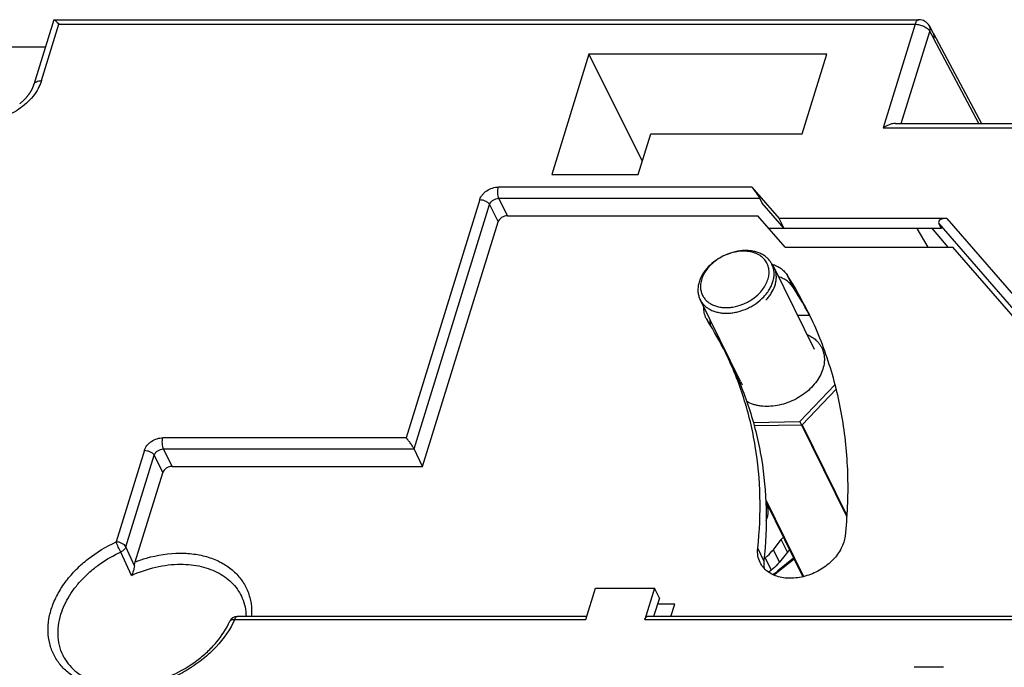
# Model space of a CAD drawing. Units: millimetres. Extents: x 0 to 420, y 0 to 297.
# Drawn here: x 258 to 283, y 156 to 173 of the extents above; entities that cross this region are included whole.
import ezdxf

# ---------------------------------------------------------------- set-up
doc = ezdxf.new("R2010")
doc.units = ezdxf.units.MM
doc.header["$LTSCALE"] = 23.1
doc.layers.add('INTF_1', color=7, linetype='CONTINUOUS')

msp = doc.modelspace()

# ---------------------------------------------------------------- linework, layer by layer
at = {"layer": 'INTF_1', "color": 7, "linetype": 'CONTINUOUS'}
for p, q in [((258.9549, 172.558), (258.4551, 170.9408)), ((258.9611, 172.5626), (280.581, 172.5626)), ((280.9462, 172.2186), (280.8447, 172.4057)), ((280.9462, 172.2186), (282.1454, 169.9695)), ((258.7441, 171.876), (252.3734, 171.876)), ((272.3362, 171.7031), (271.4052, 168.6905)), ((273.671, 169.0271), (272.3362, 171.7031)), ((278.2779, 171.7031), (272.3362, 171.7031)), ((277.6616, 169.7088), (278.2779, 171.7031)), ((279.9961, 169.9695), (303.0883, 169.9695)), ((273.567, 168.6905), (273.8816, 169.7088)), ((273.8816, 169.7088), (277.6616, 169.7088)), ((271.4052, 168.6905), (273.567, 168.6905)), ((276.4108, 168.3787), (277.0898, 167.5954)), ((276.6686, 167.9734), (276.6076, 168.0977)), ((277.2118, 167.3468), (276.6686, 167.9734)), ((270.2974, 167.6626), (276.5606, 167.6626)), ((277.2396, 166.8793), (276.5606, 167.6626)), ((268.1766, 161.396), (270.0648, 167.5059)), ((277.2118, 167.3468), (277.0898, 167.5954)), ((281.282, 167.5954), (277.0898, 167.5954)), ((281.0825, 167.4711), (281.1435, 167.3468)), ((276.83, 167.3518), (277.2074, 167.3518)), ((281.1435, 167.3468), (277.2118, 167.3468)), ((280.8127, 166.8793), (280.5408, 167.3468)), ((281.3149, 166.8793), (280.9451, 167.3059)), ((277.2396, 166.8793), (281.4318, 166.8793)), ((286.1847, 161.396), (281.4318, 166.8793)), ((276.9518, 166.3623), (276.9091, 166.4493)), ((277.9726, 164.3165), (276.9654, 166.3689)), ((276.1209, 163.5158), (275.1137, 165.5683)), ((277.8481, 165.1714), (277.5556, 165.1663)), ((275.7368, 164.2985), (275.7252, 164.2864)), ((275.9004, 163.93), (275.7479, 164.2408)), ((277.6091, 162.5179), (278.4844, 163.4339)), ((277.665, 162.4374), (278.5119, 163.3235)), ((276.4448, 162.4973), (277.6091, 162.5179)), ((277.6091, 162.5179), (278.778, 160.1358)), ((276.467, 162.4165), (277.665, 162.4374)), ((277.665, 162.4374), (278.78, 160.1653)), ((268.1766, 161.396), (267.9631, 161.8311)), ((260.9916, 159.0091), (261.6808, 161.2393)), ((261.9134, 161.396), (268.1766, 161.396)), ((276.7542, 160.558), (277.6951, 158.6406)), ((276.7564, 160.5196), (277.6802, 158.6371)), ((276.7795, 160.4277), (276.7768, 160.4332)), ((276.7941, 160.398), (276.7795, 160.4277)), ((276.9451, 159.3147), (277.1422, 159.5654)), ((277.1422, 159.5654), (277.1947, 159.6263)), ((277.2947, 159.2546), (277.1422, 159.5654)), ((277.2947, 159.2546), (277.0976, 159.0039)), ((277.3473, 159.3155), (277.2947, 159.2546)), ((276.7124, 159.0899), (276.7397, 159.1113)), ((277.4511, 159.1039), (277.0607, 158.7891)), ((277.4625, 159.0806), (277.0763, 158.7703)), ((276.8923, 158.8005), (276.8281, 158.7503)), ((272.2571, 157.5688), (272.4992, 158.3521)), ((272.4992, 158.3521), (273.9729, 158.3521)), ((273.9729, 158.3521), (273.7308, 157.5688)), ((274.0949, 158.1035), (273.9729, 158.3521)), ((274.0949, 158.1035), (273.953, 157.6445)), ((274.48, 157.9494), (274.0473, 157.9494)), ((274.3858, 157.6445), (274.48, 157.9494)), ((272.2805, 157.6445), (263.5431, 157.6445)), ((293.8333, 157.6445), (273.7918, 157.6445)), ((281.2001, 156.374), (280.4632, 156.374))]:
    msp.add_line(p, q, dxfattribs=at)
at = {"layer": 'INTF_1', "color": 9, "linetype": 'CONTINUOUS'}
for p, q in [((258.6504, 171.0391), (259.0861, 172.4491)), ((259.0861, 172.4491), (280.4895, 172.4491)), ((280.4895, 172.4491), (279.6882, 169.856)), ((280.1433, 169.9695), (280.854, 172.2691)), ((280.854, 172.2691), (280.9547, 172.0835)), ((282.0818, 169.9695), (280.9547, 172.0835)), ((279.6882, 169.856), (303.2133, 169.856)), ((276.4108, 168.3787), (270.0713, 168.3787)), ((269.606, 168.0654), (267.7663, 162.1121)), ((267.9631, 161.8311), (269.8512, 167.9411)), ((269.8512, 167.9411), (270.0648, 167.5059)), ((270.2974, 167.6626), (270.0839, 168.0977)), ((270.0839, 168.0977), (276.6076, 168.0977)), ((281.0825, 167.4711), (285.9712, 161.8311)), ((281.282, 167.5954), (286.0349, 162.1121)), ((280.9451, 167.3059), (280.925, 167.3468)), ((277.4517, 165.8577), (277.2992, 166.1685)), ((267.7663, 162.1121), (261.6873, 162.1121)), ((261.2221, 161.7988), (260.514, 159.5077)), ((261.9134, 161.396), (261.6999, 161.8311)), ((261.6999, 161.8311), (267.9631, 161.8311)), ((260.7593, 159.3834), (261.4673, 161.6745)), ((261.4673, 161.6745), (261.6808, 161.2393)), ((260.8966, 158.6671), (260.6296, 159.255)), ((260.9729, 158.9098), (260.7593, 159.3834)), ((276.7076, 159.0381), (276.555, 159.3489)), ((277.0976, 159.0039), (276.9451, 159.3147)), ((276.7397, 159.1113), (276.8923, 158.8005)), ((263.482, 157.5688), (272.2571, 157.5688)), ((273.7308, 157.5688), (293.8099, 157.5688))]:
    msp.add_line(p, q, dxfattribs=at)
at = {"layer": 'INTF_1', "color": 7, "linetype": 'CONTINUOUS'}
msp.add_lwpolyline([(258.4551, 170.9408), (258.4541, 170.9375), (258.453, 170.934), (258.4518, 170.9303), (258.4505, 170.9264), (258.4491, 170.9223), (258.4476, 170.918), (258.4461, 170.9136), (258.4445, 170.909), (258.4427, 170.9044), (258.441, 170.8996), (258.4391, 170.8946), (258.4371, 170.8896), (258.4351, 170.8845), (258.433, 170.8793), (258.4308, 170.8741), (258.4286, 170.8687), (258.4262, 170.8633), (258.4238, 170.8578), (258.4213, 170.8522), (258.4187, 170.8465), (258.416, 170.8407), (258.4133, 170.8349), (258.4104, 170.829), (258.4075, 170.8231), (258.4045, 170.817), (258.4013, 170.8109), (258.3981, 170.8047), (258.3948, 170.7985), (258.3913, 170.7921), (258.3878, 170.7857), (258.3841, 170.7793), (258.3804, 170.7727), (258.3765, 170.7661), (258.3725, 170.7594), (258.3684, 170.7526), (258.3641, 170.7457), (258.3598, 170.7388), (258.3553, 170.7318), (258.3506, 170.7247), (258.3459, 170.7175), (258.341, 170.7103), (258.3359, 170.703), (258.3307, 170.6956), (258.3253, 170.6882), (258.3198, 170.6807), (258.3142, 170.6731), (258.3084, 170.6655), (258.3024, 170.6578), (258.2963, 170.6501), (258.2901, 170.6423), (258.2836, 170.6345), (258.277, 170.6266), (258.2702, 170.6186), (258.2631, 170.6105), (258.2559, 170.6024), (258.2484, 170.5941), (258.2408, 170.5858), (258.2329, 170.5775), (258.2249, 170.5692), (258.2168, 170.5608), (258.2085, 170.5524), (258.2, 170.544), (258.1912, 170.5355), (258.1823, 170.527), (258.1732, 170.5185), (258.1639, 170.5099), (258.1544, 170.5013), (258.1447, 170.4927), (258.1348, 170.4841), (258.1248, 170.4756), (258.1146, 170.467), (258.1042, 170.4584)], dxfattribs=at)
for centre, radius, start, end in [((280.581, 172.2626), 0.3, 28.4786, 90), ((276.1165, 165.6871), 1.0472, 136.42223, 138.84101), ((276.4411, 166.2197), 0.5213, 26.13639, 27.35854), ((276.4854, 166.1312), 0.5359, 36.87425, 38.04133), ((276.492, 166.136), 0.5277, 32.52804, 36.88475), ((276.4967, 166.1391), 0.522, 26.12421, 32.52625), ((276.4936, 166.1378), 0.5254, 13.84609, 26.10153), ((269.3037, 161.0773), 9.4788, 26.14464, 32.48732), ((269.463, 160.7702), 9.4711, 27.16297, 32.49034), ((275.8063, 165.3621), 0.6009, 206.14561, 212.48635), ((268.3279, 160.5994), 8.2653, 26.13998, 32.49198), ((276.4556, 160.2688), 0.3608, 27.11153, 32.68284), ((276.456, 160.2691), 0.3603, 20.81432, 26.11736), ((276.4531, 160.268), 0.3634, 16.98402, 20.81233), ((276.443, 160.2652), 0.3739, 9.52577, 16.94961), ((276.4295, 160.2629), 0.3876, 5.47489, 9.52751), ((276.2324, 160.3018), 0.5907, 334.28458, 338.485), ((276.2673, 160.2877), 0.5531, 338.51558, 341.76314), ((275.4089, 160.8381), 2.6318, 305.33333, 308.87424), ((275.4369, 160.8108), 2.6175, 307.24509, 308.77983), ((275.4142, 160.8406), 2.655, 305.51504, 307.24496), ((263.5431, 157.4445), 0.2, 90, 155.38725)]:
    msp.add_arc(centre, radius, start, end, dxfattribs=at)
at = {"layer": 'INTF_1', "color": 9, "linetype": 'CONTINUOUS'}
for centre, radius, start, end in [((276.8202, 163.5716), 0.8843, 164.07096, 165.79862), ((276.589, 163.7455), 0.5215, 206.13986, 212.45413), ((276.596, 163.7501), 0.5298, 212.46463, 216.86652), ((260.6542, 159.3318), 0.117, 26.13952, 26.82176)]:
    msp.add_arc(centre, radius, start, end, dxfattribs=at)
at = {"layer": 'INTF_1', "color": 7, "linetype": 'CONTINUOUS'}
for centre, major_axis, ratio, start_param, end_param in [((276.4718, 168.2544), (-0.147, 0.1992), 0.1195161, -2.5587283, -0.987932), ((281.343, 167.4711), (0.2671, -0.0355), 0.446131, 1.8599828, 3.4307792)]:
    msp.add_ellipse(centre, major_axis=major_axis, ratio=ratio, start_param=start_param, end_param=end_param, dxfattribs=at)
for points, knots in [([(258.9549, 172.558), (258.9553, 172.5593), (258.9568, 172.562), (258.9598, 172.5626), (258.9611, 172.5626)], [0, 0, 0, 0, 0.5068218, 1, 1, 1, 1]), ([(258.9611, 172.5626), (258.9641, 172.5626), (258.9711, 172.56), (258.982, 172.5532), (258.9953, 172.5429), (259.0105, 172.5294), (259.0275, 172.5129), (259.0533, 172.4862), (259.0728, 172.4645), (259.0861, 172.4491)], [0, 0, 0, 0, 0.051537, 0.1274385, 0.2266022, 0.3468145, 0.4859506, 0.6421796, 1, 1, 1, 1]), ([(280.9547, 172.0835), (280.9618, 172.1063), (280.9671, 172.1422), (280.9596, 172.188), (280.9513, 172.2089), (280.9462, 172.2186)], [0, 0, 0, 0, 0.5189198, 0.7622974, 1, 1, 1, 1]), ([(279.9961, 169.9695), (279.9706, 169.9695), (279.9178, 169.9625), (279.8399, 169.9381), (279.7622, 169.9024), (279.7125, 169.8724), (279.6882, 169.856)], [0, 0, 0, 0, 0.2302382, 0.4769921, 0.7349272, 1, 1, 1, 1]), ([(270.2974, 167.6626), (270.2723, 167.6626), (270.2211, 167.6538), (270.1517, 167.6202), (270.0959, 167.5704), (270.0715, 167.5277), (270.0648, 167.5059)], [0, 0, 0, 0, 0.2531891, 0.5161583, 0.7701088, 1, 1, 1, 1]), ([(280.9451, 167.3059), (280.9363, 167.316), (280.914, 167.3337), (280.8875, 167.3435), (280.8734, 167.3468)], [0, 0, 0, 0, 0.4798126, 1, 1, 1, 1]), ([(276.9041, 166.4593), (276.8901, 166.4864), (276.8568, 166.5387), (276.7935, 166.6082), (276.7176, 166.6678), (276.6304, 166.7166), (276.5334, 166.754), (276.4282, 166.7794), (276.3165, 166.7924), (276.1999, 166.7929), (276.0804, 166.7809), (275.9186, 166.7482), (275.7601, 166.6919), (275.6107, 166.6146), (275.4706, 166.5249), (275.3757, 166.4438), (275.3192, 166.3844)], [0, 0, 0, 0, 0.0505605, 0.1019363, 0.1547685, 0.2095572, 0.2666358, 0.3261608, 0.3881214, 0.4523642, 0.5186102, 0.5864819, 0.7251035, 0.7949654, 0.8644303, 1, 1, 1, 1]), ([(276.6118, 166.6644), (276.5917, 166.6776), (276.549, 166.7019), (276.4556, 166.7414), (276.3253, 166.7725), (276.1581, 166.78), (275.9838, 166.7581), (275.8096, 166.7081), (275.6425, 166.6318), (275.4893, 166.5326), (275.3989, 166.4521), (275.3579, 166.409)], [0, 0, 0, 0, 0.052573, 0.106902, 0.2210812, 0.3426998, 0.4706079, 0.6028344, 0.7369138, 0.870162, 1, 1, 1, 1]), ([(276.6039, 165.7329), (276.6398, 165.7707), (276.7046, 165.8496), (276.779, 165.9786), (276.8258, 166.1113), (276.8403, 166.2228), (276.8361, 166.3085), (276.8254, 166.3699), (276.8072, 166.4287), (276.7816, 166.4843), (276.749, 166.5363), (276.7096, 166.5842), (276.6638, 166.6274), (276.6297, 166.6527), (276.6118, 166.6644)], [0, 0, 0, 0, 0.1458201, 0.2841213, 0.4142606, 0.5367416, 0.5957159, 0.653539, 0.7106039, 0.7673495, 0.8242316, 0.8817003, 0.9401689, 1, 1, 1, 1]), ([(276.7036, 165.6332), (276.733, 165.6641), (276.7876, 165.728), (276.8563, 165.8307), (276.9092, 165.9369), (276.9454, 166.0446), (276.9641, 166.1518), (276.9648, 166.2566), (276.9473, 166.3569), (276.9237, 166.4197), (276.9091, 166.4493)], [0, 0, 0, 0, 0.1430279, 0.2809955, 0.413223, 0.5396374, 0.6605174, 0.7766375, 0.8892519, 1, 1, 1, 1]), ([(276.9109, 166.4545), (276.9522, 166.441), (277.0312, 166.4089), (277.1383, 166.3437), (277.2293, 166.2639), (277.2783, 166.2013), (277.2992, 166.1685)], [0, 0, 0, 0, 0.2648747, 0.5182565, 0.7622574, 1, 1, 1, 1]), ([(275.3192, 166.3844), (275.2898, 166.3535), (275.2352, 166.2896), (275.1665, 166.1869), (275.1135, 166.0807), (275.0773, 165.973), (275.0587, 165.8658), (275.058, 165.761), (275.0754, 165.6607), (275.0991, 165.5979), (275.1137, 165.5683)], [0, 0, 0, 0, 0.1430279, 0.2809955, 0.413223, 0.5396374, 0.6605174, 0.7766375, 0.8892519, 1, 1, 1, 1]), ([(275.3281, 166.3763), (275.2935, 166.3367), (275.2318, 166.2543), (275.1642, 166.1206), (275.1321, 166.0054), (275.123, 165.915), (275.1237, 165.8708), (275.1255, 165.8492)], [0, 0, 0, 0, 0.272732, 0.5301724, 0.7718683, 0.8874553, 1, 1, 1, 1]), ([(276.7597, 165.5528), (276.785, 165.5794), (276.8325, 165.6342), (276.9132, 165.7485), (276.9736, 165.8707), (277.0083, 165.9962), (277.0208, 166.0879), (277.0201, 166.1774), (277.0107, 166.2355), (277.0037, 166.2635)], [0, 0, 0, 0, 0.1407731, 0.277411, 0.5358225, 0.6579421, 0.7755329, 0.8892407, 1, 1, 1, 1]), ([(277.4517, 165.8577), (277.4314, 165.8895), (277.3842, 165.9503), (277.2968, 166.0283), (277.194, 166.0926), (277.1183, 166.1249), (277.0787, 166.1386)], [0, 0, 0, 0, 0.2382743, 0.4825293, 0.7357485, 1, 1, 1, 1]), ([(275.1255, 165.8492), (275.1281, 165.8173), (275.1391, 165.7544), (275.1681, 165.6802), (275.1997, 165.6256), (275.237, 165.5739), (275.2941, 165.5154), (275.3766, 165.4577), (275.4548, 165.421), (275.5225, 165.3983), (275.595, 165.3799), (275.6909, 165.3662), (275.8106, 165.3647), (275.9765, 165.3825), (276.1418, 165.4294), (276.2985, 165.5015), (276.4461, 165.5891), (276.5456, 165.6717), (276.6039, 165.7329)], [0, 0, 0, 0, 0.0525957, 0.1043026, 0.1301596, 0.156163, 0.2090125, 0.2637418, 0.3209475, 0.3506135, 0.381001, 0.4438875, 0.5094839, 0.5774297, 0.7180071, 0.7895387, 0.8608721, 1, 1, 1, 1]), ([(275.1137, 165.5683), (275.1272, 165.5406), (275.1596, 165.4873), (275.2219, 165.4163), (275.2972, 165.3552), (275.384, 165.3049), (275.4809, 165.2662), (275.5863, 165.2397), (275.6985, 165.2257), (275.8157, 165.2244), (275.936, 165.2358), (276.0991, 165.2679), (276.2589, 165.3241), (276.4096, 165.4016), (276.5509, 165.4916), (276.6467, 165.5734), (276.7036, 165.6332)], [0, 0, 0, 0, 0.0505856, 0.1019135, 0.1546478, 0.2093138, 0.2662675, 0.3256826, 0.3875617, 0.4517587, 0.517997, 0.5858981, 0.724667, 0.794635, 0.8642141, 1, 1, 1, 1]), ([(275.2669, 165.0973), (275.2455, 165.1409), (275.2129, 165.2349), (275.2036, 165.3338), (275.2042, 165.3837)], [0, 0, 0, 0, 0.493344, 1, 1, 1, 1]), ([(277.8127, 165.254), (278.0186, 164.8343), (278.3703, 163.9582), (278.7014, 162.5707), (278.8341, 161.1232), (278.7902, 160.1442), (278.737, 159.6522)], [0, 0, 0, 0, 0.2439507, 0.4904314, 0.7417831, 1, 1, 1, 1]), ([(275.3567, 165.0729), (275.3565, 165.0598), (275.3573, 165.0085), (275.364, 164.9572), (275.3725, 164.9199)], [0, 0, 0, 0, 0.2540276, 1, 1, 1, 1]), ([(276.555, 159.3489), (276.6016, 159.7786), (276.6399, 160.6335), (276.524, 161.8975), (276.2349, 163.1092), (275.9278, 163.8743), (275.7479, 164.2408)], [0, 0, 0, 0, 0.2582169, 0.5095686, 0.7560493, 1, 1, 1, 1]), ([(275.9004, 163.93), (276.0803, 163.5634), (276.3874, 162.7984), (276.6765, 161.5867), (276.7924, 160.3227), (276.7541, 159.4678), (276.7076, 159.0381)], [0, 0, 0, 0, 0.2439507, 0.4904314, 0.7417831, 1, 1, 1, 1]), ([(267.9631, 161.8311), (267.9575, 161.8425), (267.9441, 161.8668), (267.9216, 161.904), (267.8961, 161.943), (267.8695, 161.9815), (267.8419, 162.0175), (267.8187, 162.0456), (267.8008, 162.0669), (267.7883, 162.0823), (267.7768, 162.0972), (267.7695, 162.1071), (267.7663, 162.1121)], [0, 0, 0, 0, 0.1107996, 0.2414243, 0.379608, 0.5172617, 0.6498954, 0.7755107, 0.8353411, 0.8929361, 0.9479765, 1, 1, 1, 1]), ([(261.9134, 161.396), (261.8884, 161.396), (261.8371, 161.3872), (261.7678, 161.3536), (261.7119, 161.3038), (261.6875, 161.2611), (261.6808, 161.2393)], [0, 0, 0, 0, 0.2531891, 0.5161583, 0.7701088, 1, 1, 1, 1]), ([(276.8111, 160.189), (276.8126, 160.1983), (276.8176, 160.235), (276.818, 160.2724), (276.8153, 160.2999)], [0, 0, 0, 0, 0.2559147, 1, 1, 1, 1]), ([(276.7926, 160.1146), (276.7947, 160.1208), (276.8022, 160.1452), (276.8079, 160.1702), (276.8111, 160.189)], [0, 0, 0, 0, 0.2543492, 1, 1, 1, 1]), ([(278.737, 159.6522), (278.7314, 159.6007), (278.7088, 159.4958), (278.6455, 159.3433), (278.5539, 159.1956), (278.3952, 159.0079), (278.1433, 158.81), (277.8491, 158.6769), (277.6011, 158.6165), (277.3618, 158.5904), (277.1286, 158.6127), (276.9228, 158.6895), (276.7925, 158.7694), (276.6867, 158.871), (276.6343, 158.9517), (276.6136, 158.9939)], [0, 0, 0, 0, 0.0562881, 0.1158145, 0.1786336, 0.2444438, 0.3822229, 0.5228091, 0.5919067, 0.6589487, 0.7839785, 0.8417741, 0.8965222, 0.9489091, 1, 1, 1, 1]), ([(276.6136, 158.9939), (276.5875, 159.0473), (276.5504, 159.1647), (276.5484, 159.2875), (276.555, 159.3489)], [0, 0, 0, 0, 0.4903353, 1, 1, 1, 1]), ([(276.7397, 159.1113), (276.7592, 159.1265), (276.8334, 159.1881), (276.9007, 159.2583), (276.9451, 159.3147)], [0, 0, 0, 0, 0.25565, 1, 1, 1, 1]), ([(260.9729, 158.9098), (260.9737, 158.9187), (260.9775, 158.9522), (260.9843, 158.9855), (260.9916, 159.0091)], [0, 0, 0, 0, 0.2654585, 1, 1, 1, 1]), ([(276.7076, 159.0381), (276.7058, 159.0221), (276.7011, 158.9594), (276.7047, 158.8959), (276.7126, 158.8497)], [0, 0, 0, 0, 0.2556411, 1, 1, 1, 1]), ([(277.0976, 159.0039), (277.083, 158.9854), (277.0209, 158.9115), (276.9497, 158.8454), (276.8923, 158.8005)], [0, 0, 0, 0, 0.2442603, 1, 1, 1, 1]), ([(260.9729, 158.9098), (260.9709, 158.8877), (260.9636, 158.8439), (260.9407, 158.7617), (260.9162, 158.7031), (260.8966, 158.6671)], [0, 0, 0, 0, 0.2605487, 0.5191124, 1, 1, 1, 1]), ([(263.6699, 158.1033), (263.7003, 158.0325), (263.7472, 157.8815), (263.7627, 157.7243), (263.7632, 157.6446)], [0, 0, 0, 0, 0.4913704, 1, 1, 1, 1]), ([(259.2195, 156.6126), (259.2578, 156.5435), (259.3509, 156.4109), (259.5321, 156.2408), (259.7529, 156.1011), (260.1046, 155.956), (260.5076, 155.894), (260.9303, 155.9082), (261.3808, 155.9773), (261.9366, 156.1622), (262.4433, 156.4596), (262.7979, 156.7553), (263.097, 157.0693), (263.2749, 157.3394), (263.3612, 157.5278)], [0, 0, 0, 0, 0.0474865, 0.09666, 0.1485589, 0.2038075, 0.3245979, 0.3899579, 0.4578464, 0.598157, 0.7394197, 0.8084543, 0.875343, 1, 1, 1, 1]), ([(273.7308, 157.5688), (273.7342, 157.5797), (273.7415, 157.5992), (273.7558, 157.6236), (273.7723, 157.64), (273.7858, 157.6445), (273.7918, 157.6445)], [0, 0, 0, 0, 0.3326942, 0.6070951, 0.8236239, 1, 1, 1, 1])]:
    msp.add_open_spline(points, degree=3, knots=knots, dxfattribs=at)
at = {"layer": 'INTF_1', "color": 9, "linetype": 'CONTINUOUS'}
for points, knots in [([(280.581, 172.5626), (280.5766, 172.5626), (280.5674, 172.5612), (280.5542, 172.5553), (280.5415, 172.5456), (280.5243, 172.5269), (280.5055, 172.4947), (280.4945, 172.4654), (280.4895, 172.4491)], [0, 0, 0, 0, 0.0859084, 0.1775402, 0.2794099, 0.3944034, 0.6681271, 1, 1, 1, 1]), ([(280.4895, 172.4491), (280.5265, 172.4491), (280.6017, 172.4392), (280.7066, 172.4015), (280.7948, 172.3457), (280.8396, 172.2956), (280.854, 172.2691)], [0, 0, 0, 0, 0.2630847, 0.5338129, 0.7861366, 1, 1, 1, 1]), ([(280.854, 172.2691), (280.8611, 172.2923), (280.8664, 172.3286), (280.8585, 172.3749), (280.85, 172.3959), (280.8447, 172.4057)], [0, 0, 0, 0, 0.5188008, 0.7622016, 1, 1, 1, 1]), ([(258.6504, 171.0391), (258.64, 171.0053), (258.615, 170.9377), (258.5505, 170.8041), (258.4425, 170.6425), (258.2762, 170.4684), (258.0805, 170.3145), (257.8605, 170.1892), (257.6643, 170.1096), (257.5027, 170.0648), (257.3815, 170.0407), (257.2805, 170.0285), (257.2104, 170.0243), (257.1708, 170.023), (257.1511, 170.0229), (257.1413, 170.0228)], [0, 0, 0, 0, 0.0549247, 0.1116234, 0.2301315, 0.3549137, 0.4840323, 0.6154553, 0.7467947, 0.8116996, 0.8756839, 0.9385166, 0.9694406, 0.9847675, 1, 1, 1, 1]), ([(258.4552, 170.9412), (258.4575, 170.9486), (258.464, 170.9631), (258.4843, 170.9899), (258.5232, 171.0168), (258.5826, 171.0354), (258.6269, 171.0391), (258.6504, 171.0391)], [0, 0, 0, 0, 0.0998566, 0.2032645, 0.4308061, 0.6965888, 1, 1, 1, 1]), ([(269.606, 168.0654), (269.6194, 168.1088), (269.6553, 168.1717), (269.7213, 168.2414), (269.8022, 168.3048), (269.9187, 168.3612), (270.0212, 168.3787), (270.0713, 168.3787)], [0, 0, 0, 0, 0.229722, 0.3547444, 0.4842216, 0.7469972, 1, 1, 1, 1]), ([(270.0839, 168.0977), (270.0795, 168.1065), (270.0719, 168.1261), (270.0602, 168.1705), (270.053, 168.2325), (270.0552, 168.3071), (270.0643, 168.3562), (270.0713, 168.3787)], [0, 0, 0, 0, 0.1026672, 0.219303, 0.480863, 0.7526998, 1, 1, 1, 1]), ([(269.606, 168.0654), (269.6313, 168.0654), (269.6825, 168.0585), (269.7537, 168.0324), (269.813, 167.9938), (269.8423, 167.9592), (269.8512, 167.9411)], [0, 0, 0, 0, 0.2647047, 0.5366502, 0.7885462, 1, 1, 1, 1]), ([(269.8512, 167.9411), (269.8579, 167.9628), (269.8823, 168.0055), (269.9382, 168.0553), (270.0076, 168.089), (270.0588, 168.0977), (270.0839, 168.0977)], [0, 0, 0, 0, 0.2298912, 0.4838417, 0.7468109, 1, 1, 1, 1]), ([(277.7942, 164.69), (277.8344, 164.6726), (277.9107, 164.6328), (277.9794, 164.5807), (278.0103, 164.5523)], [0, 0, 0, 0, 0.5102787, 1, 1, 1, 1]), ([(278.0103, 164.5523), (278.0304, 164.5339), (278.0683, 164.4949), (278.117, 164.4302), (278.1569, 164.3603), (278.1874, 164.2858), (278.2084, 164.2075), (278.2196, 164.126), (278.2211, 164.042), (278.2097, 163.9262), (278.1701, 163.7784), (278.0863, 163.6065), (277.9686, 163.4426), (277.8212, 163.2921), (277.6489, 163.16), (277.4576, 163.0506), (277.2535, 162.9674), (277.0434, 162.9133), (276.8345, 162.8902), (276.6645, 162.8975), (276.536, 162.9199), (276.4172, 162.9519), (276.333, 162.988), (276.2813, 163.0174)], [0, 0, 0, 0, 0.0264477, 0.0525316, 0.0784091, 0.104285, 0.1303686, 0.1568483, 0.183891, 0.211636, 0.2695516, 0.3311126, 0.396225, 0.464364, 0.5346847, 0.6061342, 0.6775574, 0.7478019, 0.8158212, 0.8807816, 0.9119717, 0.9422406, 1, 1, 1, 1]), ([(261.2221, 161.7988), (261.2355, 161.8422), (261.2713, 161.905), (261.3373, 161.9748), (261.4183, 162.0381), (261.5347, 162.0945), (261.6372, 162.1121), (261.6873, 162.1121)], [0, 0, 0, 0, 0.229722, 0.3547444, 0.4842216, 0.7469972, 1, 1, 1, 1]), ([(261.6999, 161.8311), (261.6956, 161.8399), (261.6879, 161.8595), (261.6762, 161.9039), (261.669, 161.9659), (261.6713, 162.0405), (261.6803, 162.0896), (261.6873, 162.1121)], [0, 0, 0, 0, 0.1026672, 0.219303, 0.480863, 0.7526998, 1, 1, 1, 1]), ([(261.2221, 161.7988), (261.2473, 161.7988), (261.2986, 161.7919), (261.3697, 161.7658), (261.429, 161.7272), (261.4584, 161.6926), (261.4673, 161.6745)], [0, 0, 0, 0, 0.2647047, 0.5366502, 0.7885462, 1, 1, 1, 1]), ([(261.4673, 161.6745), (261.474, 161.6962), (261.4984, 161.7389), (261.5542, 161.7887), (261.6236, 161.8223), (261.6749, 161.8311), (261.6999, 161.8311)], [0, 0, 0, 0, 0.2298912, 0.4838417, 0.7468109, 1, 1, 1, 1]), ([(260.6201, 155.8273), (260.497, 155.8273), (260.2564, 155.8434), (259.912, 155.9192), (259.6009, 156.0447), (259.3315, 156.2171), (259.1113, 156.4325), (258.9469, 156.6853), (258.8434, 156.9683), (258.8036, 157.2732), (258.8279, 157.5912), (258.915, 157.914), (259.062, 158.2333), (259.2648, 158.5414), (259.5181, 158.8304), (259.9173, 159.1835), (260.2672, 159.3948), (260.514, 159.5077)], [0, 0, 0, 0, 0.0667503, 0.1302576, 0.1904688, 0.2476907, 0.3026116, 0.3562579, 0.4098628, 0.4646665, 0.5217138, 0.581717, 0.6450079, 0.7115552, 0.7810186, 0.8528144, 1, 1, 1, 1]), ([(260.6296, 159.255), (260.6093, 159.2966), (260.5703, 159.3805), (260.5323, 159.465), (260.514, 159.5077)], [0, 0, 0, 0, 0.4993019, 1, 1, 1, 1]), ([(260.7586, 159.3846), (260.7496, 159.4026), (260.72, 159.4369), (260.6609, 159.475), (260.5901, 159.5008), (260.5391, 159.5077), (260.514, 159.5077)], [0, 0, 0, 0, 0.2121485, 0.4641714, 0.7357656, 1, 1, 1, 1]), ([(259.1363, 157.6994), (259.186, 157.8603), (259.2972, 158.0966), (259.4976, 158.3842), (259.6794, 158.5936), (259.8868, 158.7886), (260.1942, 159.0266), (260.4509, 159.1732), (260.6296, 159.255)], [0, 0, 0, 0, 0.2279621, 0.3490122, 0.4741287, 0.6026694, 0.7338319, 1, 1, 1, 1]), ([(260.7593, 159.3834), (260.75, 159.3557), (260.7129, 159.3028), (260.6598, 159.2682), (260.6296, 159.255)], [0, 0, 0, 0, 0.470099, 1, 1, 1, 1]), ([(260.9916, 159.0091), (261.0837, 159.0446), (261.4473, 159.1673), (261.8332, 159.2274), (262.1182, 159.2274)], [0, 0, 0, 0, 0.257232, 1, 1, 1, 1]), ([(262.1182, 159.2274), (262.2474, 159.2274), (262.4996, 159.2095), (262.8588, 159.1249), (263.1796, 158.9849), (263.4524, 158.793), (263.668, 158.5542), (263.819, 158.2756), (263.9, 157.9669), (263.9059, 157.7523), (263.8979, 157.6445)], [0, 0, 0, 0, 0.1436974, 0.2799265, 0.4086388, 0.5307338, 0.6480932, 0.7634082, 0.8797511, 1, 1, 1, 1]), ([(260.8966, 158.6671), (261.0929, 158.7582), (261.4964, 158.8984), (261.9212, 158.9509), (262.1287, 158.9509)], [0, 0, 0, 0, 0.5104044, 1, 1, 1, 1]), ([(262.1287, 158.9509), (262.3012, 158.9509), (262.5567, 158.9246), (262.8751, 158.8288), (263.0891, 158.7313), (263.2791, 158.6081), (263.442, 158.4611), (263.575, 158.2927), (263.6422, 158.1677), (263.6699, 158.1033)], [0, 0, 0, 0, 0.2779828, 0.4090724, 0.5348046, 0.6556934, 0.7726408, 0.886903, 1, 1, 1, 1]), ([(259.2195, 156.6126), (259.1761, 156.6906), (259.106, 156.8583), (259.0572, 157.1302), (259.0653, 157.4155), (259.1071, 157.6051), (259.1363, 157.6994)], [0, 0, 0, 0, 0.2393349, 0.4828281, 0.7352342, 1, 1, 1, 1]), ([(263.482, 157.5688), (263.3674, 157.3186), (263.1187, 156.9655), (262.697, 156.5755), (262.3262, 156.3154), (261.9206, 156.1038), (261.3591, 155.8977), (260.9124, 155.8273), (260.6201, 155.8273)], [0, 0, 0, 0, 0.2350029, 0.3608216, 0.4899448, 0.6204672, 0.7503649, 1, 1, 1, 1]), ([(263.3612, 157.5278), (263.3649, 157.5358), (263.3775, 157.5511), (263.4059, 157.5651), (263.4419, 157.5713), (263.4681, 157.5704), (263.482, 157.5688)], [0, 0, 0, 0, 0.1964645, 0.42145, 0.689196, 1, 1, 1, 1]), ([(263.482, 157.5688), (263.4854, 157.5797), (263.4927, 157.5992), (263.5071, 157.6236), (263.5235, 157.64), (263.537, 157.6445), (263.5431, 157.6445)], [0, 0, 0, 0, 0.3326942, 0.6070951, 0.8236239, 1, 1, 1, 1])]:
    msp.add_open_spline(points, degree=3, knots=knots, dxfattribs=at)

doc.saveas('drawing.dxf')
